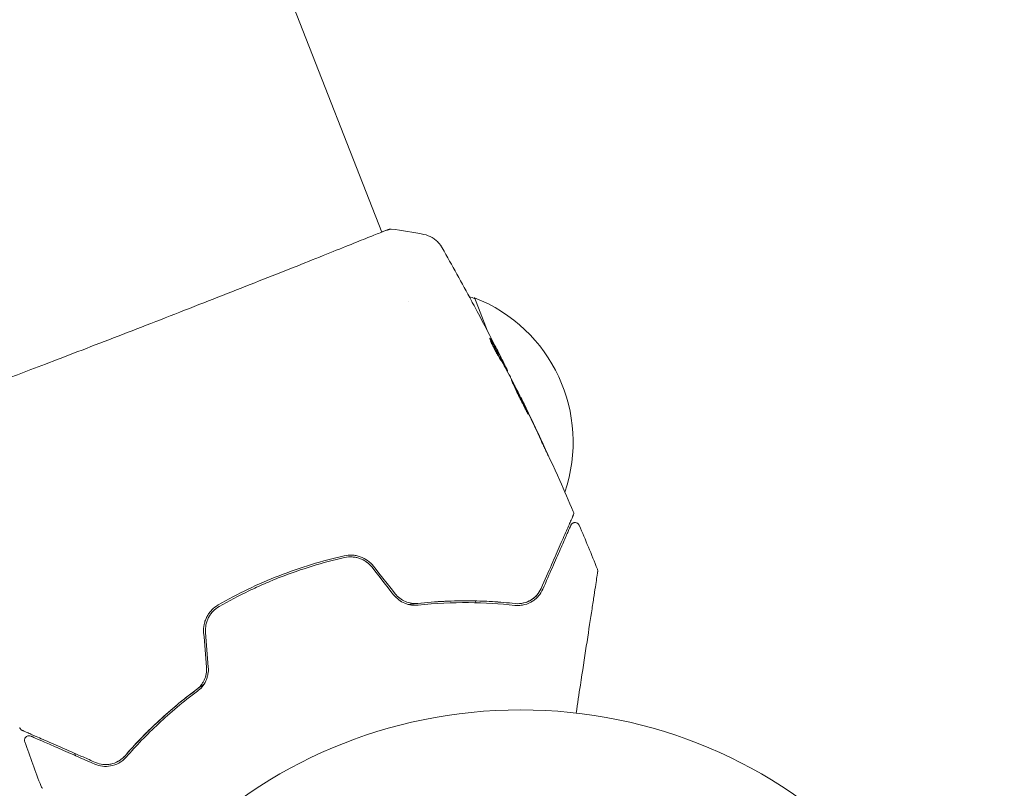
# Model space of a CAD drawing. Units: millimetres. Extents: x -20357 to 20009, y -15917 to 20084.
# Drawn here: x -11968 to -11860, y -10425 to -10341 of the extents above; entities that cross this region are included whole.
import ezdxf

# ---------------------------------------------------------------- set-up
doc = ezdxf.new("R2010")
doc.units = ezdxf.units.MM
doc.header["$LTSCALE"] = 20
doc.layers.add('2d', color=230, linetype='Continuous')

msp = doc.modelspace()

# ---------------------------------------------------------------- linework, layer by layer
at = {"layer": '2d', "lineweight": 0}
for p, q in [((-11927.95, -10363.92), (-12246.12, -9549.24)), ((-11927.93, -10363.98), (-11927.93, -10363.98)), ((-11917.78, -10371.11), (-11916.35, -10374.8)), ((-11924.96, -10371.57), (-11924.96, -10371.57)), ((-11914.71, -10378.23), (-11914.62, -10378.2)), ((-11914.2, -10379.15), (-11914.15, -10379.13)), ((-11912.71, -10382.08), (-11912.68, -10382.07)), ((-11917.69, -10404.35), (-11917.61, -10404.55)), ((-11961.52, -10421.31), (-11961.62, -10421.05))]:
    msp.add_line(p, q, dxfattribs=at)
msp.add_circle((-11912.72, -10469.3), 53, dxfattribs=at)
for centre, start, end in [((-11924.77, -10386.72), 65.5194, 67.8763), ((-11923.97, -10386.95), 341.2079, 68.665)]:
    msp.add_arc(centre, 17, start, end, dxfattribs=at)
for points, knots in [([(-11973.61, -10381.77), (-11973.6, -10381.77), (-11973.58, -10381.76), (-11973.5, -10381.73), (-11973.43, -10381.69), (-11973.09, -10381.55), (-11972.72, -10381.41), (-11971.74, -10381.04), (-11971.11, -10380.8), (-11969.63, -10380.24), (-11968.79, -10379.92), (-11966.92, -10379.21), (-11965.89, -10378.81), (-11963.68, -10377.97), (-11962.49, -10377.51), (-11960, -10376.55), (-11958.69, -10376.05), (-11956.01, -10375.01), (-11954.63, -10374.47), (-11951.84, -10373.39), (-11950.43, -10372.84), (-11947.63, -10371.74), (-11946.23, -10371.19), (-11943.51, -10370.12), (-11942.17, -10369.59), (-11939.61, -10368.58), (-11938.38, -10368.1), (-11936.08, -10367.18), (-11934.99, -10366.75), (-11933.01, -10365.96), (-11932.1, -10365.59), (-11930.51, -10364.95), (-11929.81, -10364.67), (-11928.66, -10364.21), (-11928.19, -10364.02), (-11927.67, -10363.82), (-11927.53, -10363.76), (-11927.39, -10363.71), (-11927.37, -10363.71), (-11927.33, -10363.69), (-11927.32, -10363.69), (-11927.26, -10363.67), (-11927.23, -10363.66), (-11927.18, -10363.64), (-11927.17, -10363.64), (-11927.17, -10363.64), (-11927.17, -10363.64), (-11927.17, -10363.64)], [0, 0, 0, 0, 0.496623, 0.496623, 1.987167, 1.987167, 6.316635, 6.316635, 10.937769, 10.937769, 15.471381, 15.471381, 19.988652, 19.988652, 24.507311, 24.507311, 29.023294, 29.023294, 33.541352, 33.541352, 38.059258, 38.059258, 42.574381, 42.574381, 47.095258, 47.095258, 51.611872, 51.611872, 56.131645, 56.131645, 60.6496, 60.6496, 65.167666, 65.167666, 69.691772, 69.691772, 71.965953, 71.965953, 72.434944, 72.434944, 72.78668, 72.78668, 73.842206, 73.842206, 74.810187, 74.810187, 74.890195, 74.890195, 74.890195, 74.890195]), ([(-11927.24, -10363.65), (-11927.2, -10363.64), (-11927.16, -10363.63), (-11927.12, -10363.62), (-11927.1, -10363.61), (-11927.08, -10363.61), (-11927.07, -10363.6), (-11927.04, -10363.6), (-11927.03, -10363.6), (-11927, -10363.6), (-11926.99, -10363.6), (-11926.96, -10363.59), (-11926.93, -10363.6), (-11926.91, -10363.6)], [0, 0, 0, 0, 1.255639, 1.255639, 1.881372, 1.881372, 2.195206, 2.195206, 2.356823, 2.356823, 2.443442, 2.443442, 2.537028, 2.537028, 2.537028, 2.537028]), ([(-11923.32, -10364.18), (-11923, -10364.25), (-11922.69, -10364.37), (-11922.28, -10364.61), (-11922.15, -10364.71), (-11921.9, -10364.91), (-11921.79, -10365.02), (-11921.61, -10365.22), (-11921.54, -10365.31), (-11921.46, -10365.43), (-11921.44, -10365.46), (-11921.39, -10365.53), (-11921.38, -10365.56), (-11921.35, -10365.61), (-11921.33, -10365.62), (-11921.33, -10365.64)], [0, 0, 0, 0, 0.972176, 0.972176, 1.453012, 1.453012, 1.923321, 1.923321, 2.282533, 2.282533, 2.439441, 2.439441, 2.635782, 2.635782, 2.847721, 2.847721, 2.847721, 2.847721]), ([(-11921.33, -10365.64), (-11921.33, -10365.64), (-11921.33, -10365.64), (-11921.33, -10365.64), (-11921.33, -10365.64), (-11921.33, -10365.64)], [0.005429455217, 0.005429455217, 0.005429455217, 0.005429455217, 0.0054332298, 0.0054332298, 0.005435116917, 0.005435116917, 0.005435116917, 0.005435116917]), ([(-11918.11, -10371.46), (-11918.09, -10371.51), (-11918.06, -10371.57), (-11917.94, -10371.77), (-11917.85, -10371.94), (-11917.76, -10372.11)], [0.0043831083, 0.0043831083, 0.0043831083, 0.0043831083, 0.0046081794, 0.0046081794, 0.0051931773, 0.0051931773, 0.0051931773, 0.0051931773]), ([(-11916.11, -10375.54), (-11916.12, -10375.54), (-11916.12, -10375.56), (-11916.09, -10375.66), (-11916.06, -10375.73), (-11916, -10375.9), (-11915.95, -10376.01), (-11915.85, -10376.24), (-11915.78, -10376.37), (-11915.65, -10376.63), (-11915.58, -10376.77), (-11915.44, -10377.03), (-11915.37, -10377.16), (-11915.23, -10377.4), (-11915.16, -10377.51), (-11915.05, -10377.7), (-11915, -10377.78), (-11914.96, -10377.84)], [0.000653992, 0.000653992, 0.000653992, 0.000653992, 0.001105677, 0.001105677, 0.001557361, 0.001557361, 0.002009045, 0.002009045, 0.002460729, 0.002460729, 0.002912414, 0.002912414, 0.003364098, 0.003364098, 0.003815782, 0.003815782, 0.004267466, 0.004267466, 0.004267466, 0.004267466]), ([(-11916.01, -10375.66), (-11916.04, -10375.62), (-11916.06, -10375.59), (-11916.09, -10375.54), (-11916.1, -10375.53), (-11916.11, -10375.54)], [0, 0, 0, 0, 0.0003269962, 0.0003269962, 0.0006539924, 0.0006539924, 0.0006539924, 0.0006539924]), ([(-11914.69, -10378.06), (-11914.9, -10377.66), (-11915.12, -10377.26), (-11915.45, -10376.66), (-11915.56, -10376.46), (-11915.78, -10376.06), (-11915.89, -10375.86), (-11916.01, -10375.66)], [0, 0, 0, 0, 0.002943213, 0.002943213, 0.004414819, 0.004414819, 0.005886426, 0.005886426, 0.005886426, 0.005886426]), ([(-11916.02, -10375.83), (-11915.93, -10375.99), (-11915.85, -10376.14), (-11915.66, -10376.5), (-11915.54, -10376.69), (-11915.21, -10377.29), (-11915, -10377.7), (-11914.78, -10378.1)], [0.000338811, 0.000338811, 0.000338811, 0.000338811, 0.001471609, 0.001471609, 0.002943218, 0.002943218, 0.005886436, 0.005886436, 0.005886436, 0.005886436]), ([(-11915.57, -10376.31), (-11915.41, -10376.61), (-11915.27, -10376.89), (-11914.99, -10377.43), (-11914.87, -10377.67), (-11914.77, -10377.88)], [0, 0, 0, 0, 0.00101414, 0.00101414, 0.002028279, 0.002028279, 0.002028279, 0.002028279]), ([(-11914.96, -10377.84), (-11914.85, -10378), (-11914.75, -10378.16), (-11914.56, -10378.48), (-11914.48, -10378.65), (-11914.21, -10379.14), (-11914.03, -10379.47), (-11913.85, -10379.8)], [0, 0, 0, 0, 0.001186164, 0.001186164, 0.002372329, 0.002372329, 0.004744657, 0.004744657, 0.004744657, 0.004744657]), ([(-11914.21, -10378.98), (-11914.23, -10378.95), (-11914.26, -10378.89), (-11914.34, -10378.73), (-11914.39, -10378.63), (-11914.56, -10378.28), (-11914.71, -10377.99), (-11914.86, -10377.69)], [0, 0, 0, 0, 0.000502189, 0.000502189, 0.001004378, 0.001004378, 0.002008757, 0.002008757, 0.002008757, 0.002008757]), ([(-11914.77, -10377.88), (-11914.73, -10377.96), (-11914.69, -10378.03), (-11914.64, -10378.13), (-11914.63, -10378.17), (-11914.61, -10378.22), (-11914.63, -10378.18), (-11914.69, -10378.06)], [0, 0, 0, 0, 0.00040527, 0.00040527, 0.000810539, 0.000810539, 0.001621079, 0.001621079, 0.001621079, 0.001621079]), ([(-11911.89, -10383.9), (-11911.88, -10383.9), (-11911.89, -10383.88), (-11911.91, -10383.83), (-11911.92, -10383.8), (-11911.98, -10383.65), (-11912.05, -10383.51), (-11912.17, -10383.24), (-11912.22, -10383.15), (-11912.31, -10382.94), (-11912.37, -10382.83), (-11912.48, -10382.6), (-11912.53, -10382.48), (-11912.65, -10382.24), (-11912.71, -10382.11), (-11912.83, -10381.86), (-11912.89, -10381.74), (-11913.01, -10381.5), (-11913.07, -10381.38), (-11913.19, -10381.15), (-11913.24, -10381.04), (-11913.34, -10380.84), (-11913.39, -10380.74), (-11913.48, -10380.57), (-11913.52, -10380.49), (-11913.6, -10380.35), (-11913.63, -10380.3), (-11913.7, -10380.16), (-11913.73, -10380.11), (-11913.74, -10380.11)], [0.006580502, 0.006580502, 0.006580502, 0.006580502, 0.006991683, 0.006991683, 0.007402865, 0.007402865, 0.008225229, 0.008225229, 0.008636411, 0.008636411, 0.009047592, 0.009047592, 0.009458774, 0.009458774, 0.009869956, 0.009869956, 0.010281138, 0.010281138, 0.010692319, 0.010692319, 0.011103501, 0.011103501, 0.011514683, 0.011514683, 0.011925865, 0.011925865, 0.012337047, 0.012337047, 0.01315941, 0.01315941, 0.01315941, 0.01315941]), ([(-11913.74, -10380.11), (-11913.74, -10380.11), (-11913.74, -10380.12), (-11913.72, -10380.17), (-11913.7, -10380.21), (-11913.66, -10380.31), (-11913.63, -10380.37), (-11913.57, -10380.51), (-11913.53, -10380.59), (-11913.41, -10380.85), (-11913.31, -10381.07), (-11913.1, -10381.53), (-11912.98, -10381.78), (-11912.79, -10382.14), (-11912.73, -10382.27), (-11912.61, -10382.51), (-11912.55, -10382.63), (-11912.43, -10382.86), (-11912.38, -10382.97), (-11912.28, -10383.17), (-11912.23, -10383.26), (-11912.14, -10383.44), (-11912.1, -10383.52), (-11912.03, -10383.65), (-11912, -10383.71), (-11911.95, -10383.81), (-11911.93, -10383.84), (-11911.9, -10383.89), (-11911.89, -10383.9), (-11911.89, -10383.9)], [0, 0, 0, 0, 0.000411281, 0.000411281, 0.000822563, 0.000822563, 0.001233844, 0.001233844, 0.001645125, 0.001645125, 0.002467688, 0.002467688, 0.003290251, 0.003290251, 0.003701532, 0.003701532, 0.004112814, 0.004112814, 0.004524095, 0.004524095, 0.004935376, 0.004935376, 0.005346658, 0.005346658, 0.005757939, 0.005757939, 0.00616922, 0.00616922, 0.006580502, 0.006580502, 0.006580502, 0.006580502]), ([(-11912.19, -10383.07), (-11912.27, -10382.92), (-11912.34, -10382.78), (-11912.45, -10382.53), (-11912.51, -10382.42), (-11912.59, -10382.25), (-11912.62, -10382.18), (-11912.67, -10382.09), (-11912.68, -10382.07), (-11912.68, -10382.07)], [0, 0, 0, 0, 0.000629883, 0.000629883, 0.001259766, 0.001259766, 0.001889648, 0.001889648, 0.002519531, 0.002519531, 0.002519531, 0.002519531]), ([(-11912.66, -10382.11), (-11911.2, -10385.1), (-11909.8, -10388.11), (-11907.94, -10392.27), (-11907.44, -10393.41), (-11906.95, -10394.55)], [0, 0, 0, 0, 10.001335, 10.001335, 13.738506, 13.738506, 13.738506, 13.738506]), ([(-11910.49, -10386.75), (-11910.42, -10386.9), (-11910.35, -10387.06), (-11910.23, -10387.3), (-11910.2, -10387.39), (-11910.12, -10387.54), (-11910.08, -10387.62), (-11909.98, -10387.85), (-11909.92, -10387.98), (-11909.81, -10388.21), (-11909.76, -10388.3), (-11909.72, -10388.4), (-11909.71, -10388.42), (-11909.69, -10388.45), (-11909.69, -10388.46), (-11909.69, -10388.46), (-11909.69, -10388.45), (-11909.7, -10388.42), (-11909.71, -10388.39), (-11909.78, -10388.23), (-11909.89, -10387.99), (-11910.03, -10387.69)], [0, 0, 0, 0, 0.000535151, 0.000535151, 0.000802726, 0.000802726, 0.001070302, 0.001070302, 0.001605452, 0.001605452, 0.002140603, 0.002140603, 0.002408178, 0.002408178, 0.002675754, 0.002675754, 0.002943329, 0.002943329, 0.003210905, 0.003210905, 0.004281206, 0.004281206, 0.004281206, 0.004281206]), ([(-11906.95, -10394.95), (-11906.95, -10394.95), (-11906.95, -10394.95), (-11906.96, -10394.97), (-11906.96, -10394.98), (-11906.98, -10395.01), (-11906.99, -10395.04), (-11907.01, -10395.08), (-11907.01, -10395.09), (-11907.02, -10395.11), (-11907.03, -10395.13), (-11907.07, -10395.21), (-11907.1, -10395.3), (-11907.21, -10395.54), (-11907.28, -10395.69), (-11907.43, -10396.05), (-11907.53, -10396.26), (-11907.84, -10396.97), (-11908.09, -10397.55), (-11908.66, -10398.85), (-11908.98, -10399.58), (-11909.68, -10401.18), (-11910.06, -10402.05), (-11910.47, -10402.98)], [0.03687716, 0.03687716, 0.03687716, 0.03687716, 0.04076651, 0.04076651, 0.04529612, 0.04529612, 0.04982573, 0.04982573, 0.05095814, 0.05095814, 0.05209054, 0.05209054, 0.05435535, 0.05435535, 0.05662015, 0.05662015, 0.05888496, 0.05888496, 0.06341457, 0.06341457, 0.06794418, 0.06794418, 0.0724738, 0.0724738, 0.0724738, 0.0724738]), ([(-11906.95, -10394.55), (-11906.93, -10394.6), (-11906.91, -10394.65), (-11906.91, -10394.76), (-11906.91, -10394.82), (-11906.93, -10394.9), (-11906.94, -10394.92), (-11906.95, -10394.95)], [0.0000183, 0.0000183, 0.0000183, 0.0000183, 0.1620246, 0.1620246, 0.3245696, 0.3245696, 0.408602, 0.408602, 0.408602, 0.408602]), ([(-11910.29, -10403.06), (-11909.91, -10402.21), (-11909.57, -10401.41), (-11909.09, -10400.32), (-11908.93, -10399.97), (-11908.65, -10399.31), (-11908.51, -10399.01), (-11908.13, -10398.14), (-11907.92, -10397.65), (-11907.66, -10397.06), (-11907.58, -10396.88), (-11907.48, -10396.66), (-11907.45, -10396.6), (-11907.4, -10396.48), (-11907.38, -10396.43), (-11907.32, -10396.29), (-11907.3, -10396.24), (-11907.28, -10396.2), (-11907.28, -10396.19), (-11907.27, -10396.18), (-11907.27, -10396.17), (-11907.25, -10396.14), (-11907.24, -10396.12), (-11907.23, -10396.09), (-11907.23, -10396.08), (-11907.22, -10396.06), (-11907.22, -10396.06), (-11907.22, -10396.06)], [0, 0, 0, 0, 0.00442564, 0.00442564, 0.00663846, 0.00663846, 0.00885128, 0.00885128, 0.01327693, 0.01327693, 0.01548975, 0.01548975, 0.01659616, 0.01659616, 0.01770257, 0.01770257, 0.01991539, 0.01991539, 0.0210218, 0.0210218, 0.02212821, 0.02212821, 0.02655385, 0.02655385, 0.03097949, 0.03097949, 0.03492314, 0.03492314, 0.03492314, 0.03492314]), ([(-11907.22, -10396.06), (-11907.21, -10396.04), (-11907.2, -10396.02), (-11907.18, -10395.99), (-11907.17, -10395.97), (-11907.13, -10395.92), (-11907.1, -10395.89), (-11907.04, -10395.84), (-11907, -10395.82), (-11906.92, -10395.78), (-11906.88, -10395.77), (-11906.8, -10395.76), (-11906.76, -10395.76), (-11906.67, -10395.77), (-11906.63, -10395.78), (-11906.55, -10395.8), (-11906.51, -10395.82), (-11906.44, -10395.87), (-11906.41, -10395.9), (-11906.35, -10395.97), (-11906.32, -10396.02), (-11906.3, -10396.06)], [0, 0, 0, 0, 0.060654, 0.060654, 0.120423, 0.120423, 0.246387, 0.246387, 0.372351, 0.372351, 0.498315, 0.498315, 0.624279, 0.624279, 0.750243, 0.750243, 0.876207, 0.876207, 1.002172, 1.002172, 1.160335, 1.160335, 1.160335, 1.160335]), ([(-11932.06, -10399.4), (-11933.26, -10399.67), (-11934.46, -10399.99), (-11936.84, -10400.72), (-11938.03, -10401.14), (-11940.35, -10402.04), (-11941.49, -10402.54), (-11943.71, -10403.61), (-11944.8, -10404.18), (-11945.86, -10404.79)], [0, 0, 0, 0, 0.00375982, 0.00375982, 0.00751965, 0.00751965, 0.01127947, 0.01127947, 0.01503929, 0.01503929, 0.01503929, 0.01503929]), ([(-11928.84, -10400.55), (-11929.03, -10400.31), (-11929.25, -10400.1), (-11929.74, -10399.75), (-11930.02, -10399.6), (-11930.45, -10399.46), (-11930.59, -10399.42), (-11930.88, -10399.36), (-11931.03, -10399.34), (-11931.48, -10399.31), (-11931.77, -10399.34), (-11932.06, -10399.4)], [0, 0, 0, 0, 0.000919101, 0.000919101, 0.001838201, 0.001838201, 0.002297751, 0.002297751, 0.002757302, 0.002757302, 0.003676402, 0.003676402, 0.003676402, 0.003676402]), ([(-11932.02, -10399.6), (-11931.75, -10399.54), (-11931.46, -10399.51), (-11931.04, -10399.54), (-11930.9, -10399.56), (-11930.63, -10399.61), (-11930.49, -10399.65), (-11930.22, -10399.75), (-11930.09, -10399.8), (-11929.84, -10399.93), (-11929.72, -10400.01), (-11929.38, -10400.26), (-11929.17, -10400.45), (-11929, -10400.67)], [0, 0, 0, 0, 0.000853481, 0.000853481, 0.001280221, 0.001280221, 0.001706962, 0.001706962, 0.002133702, 0.002133702, 0.002560443, 0.002560443, 0.003413923, 0.003413923, 0.003413923, 0.003413923]), ([(-11945.76, -10404.97), (-11944.7, -10404.36), (-11943.61, -10403.78), (-11941.94, -10402.98), (-11941.37, -10402.72), (-11940.22, -10402.22), (-11939.65, -10401.98), (-11936.76, -10400.85), (-11934.41, -10400.14), (-11932.02, -10399.6)], [0, 0, 0, 0, 0.00374303, 0.00374303, 0.00561455, 0.00561455, 0.00748606, 0.00748606, 0.01497212, 0.01497212, 0.01497212, 0.01497212]), ([(-11904.28, -10401.13), (-11904.28, -10401.13), (-11904.28, -10401.14), (-11904.28, -10401.16), (-11904.29, -10401.18), (-11904.29, -10401.23), (-11904.3, -10401.25), (-11904.3, -10401.28), (-11904.3, -10401.3), (-11904.31, -10401.32), (-11904.31, -10401.32), (-11904.31, -10401.34), (-11904.31, -10401.36), (-11904.32, -10401.43), (-11904.33, -10401.49), (-11904.36, -10401.67), (-11904.38, -10401.77), (-11904.43, -10402.15), (-11904.48, -10402.46), (-11904.59, -10403.2), (-11904.66, -10403.63), (-11904.8, -10404.57), (-11904.88, -10405.09), (-11905.14, -10406.75), (-11905.32, -10407.99), (-11905.73, -10410.65), (-11905.95, -10412.07), (-11906.33, -10414.57), (-11906.48, -10415.59), (-11906.64, -10416.65)], [0.04849628, 0.04849628, 0.04849628, 0.04849628, 0.05354217, 0.05354217, 0.0594913, 0.0594913, 0.06246586, 0.06246586, 0.06395314, 0.06395314, 0.06469679, 0.06469679, 0.06544043, 0.06544043, 0.06692771, 0.06692771, 0.06841499, 0.06841499, 0.07138956, 0.07138956, 0.07436412, 0.07436412, 0.07733869, 0.07733869, 0.08328782, 0.08328782, 0.08923695, 0.08923695, 0.09319251, 0.09319251, 0.09319251, 0.09319251]), ([(-11904.31, -10400.87), (-11904.29, -10400.92), (-11904.28, -10400.97), (-11904.27, -10401.04), (-11904.27, -10401.06), (-11904.27, -10401.1), (-11904.28, -10401.11), (-11904.28, -10401.13)], [0.0000349, 0.0000349, 0.0000349, 0.0000349, 0.1620368, 0.1620368, 0.2142127, 0.2142127, 0.2669736, 0.2669736, 0.2669736, 0.2669736]), ([(-11926.64, -10403.68), (-11926.48, -10403.89), (-11926.29, -10404.07), (-11925.88, -10404.38), (-11925.65, -10404.51), (-11925.3, -10404.66), (-11925.18, -10404.7), (-11924.93, -10404.76), (-11924.81, -10404.79), (-11924.44, -10404.84), (-11924.2, -10404.84), (-11923.96, -10404.81)], [0, 0, 0, 0, 0.000786752, 0.000786752, 0.001573503, 0.001573503, 0.001966879, 0.001966879, 0.002360255, 0.002360255, 0.003147007, 0.003147007, 0.003147007, 0.003147007]), ([(-11923.98, -10404.62), (-11924.21, -10404.64), (-11924.44, -10404.64), (-11924.9, -10404.57), (-11925.14, -10404.51), (-11925.57, -10404.33), (-11925.78, -10404.21), (-11926.16, -10403.92), (-11926.33, -10403.75), (-11926.48, -10403.56)], [0, 0, 0, 0, 0.000723096, 0.000723096, 0.001446192, 0.001446192, 0.002169288, 0.002169288, 0.002892384, 0.002892384, 0.002892384, 0.002892384]), ([(-11913.37, -10404.84), (-11913.17, -10404.86), (-11912.98, -10404.86), (-11912.62, -10404.83), (-11912.45, -10404.8), (-11911.97, -10404.68), (-11911.68, -10404.55), (-11911.3, -10404.31), (-11911.18, -10404.22), (-11910.96, -10404.03), (-11910.86, -10403.92), (-11910.57, -10403.59), (-11910.41, -10403.34), (-11910.29, -10403.06)], [0, 0, 0, 0, 0.000810209, 0.000810209, 0.001620418, 0.001620418, 0.003240837, 0.003240837, 0.004051046, 0.004051046, 0.004861255, 0.004861255, 0.006481673, 0.006481673, 0.006481673, 0.006481673]), ([(-11910.47, -10402.98), (-11910.59, -10403.26), (-11910.75, -10403.5), (-11911.03, -10403.82), (-11911.13, -10403.92), (-11911.35, -10404.1), (-11911.47, -10404.18), (-11911.83, -10404.4), (-11912.1, -10404.51), (-11912.69, -10404.65), (-11913.01, -10404.68), (-11913.34, -10404.64)], [0, 0, 0, 0, 0.001221021, 0.001221021, 0.001831532, 0.001831532, 0.002442042, 0.002442042, 0.003663063, 0.003663063, 0.004884084, 0.004884084, 0.004884084, 0.004884084]), ([(-11945.86, -10404.79), (-11946.12, -10404.94), (-11946.36, -10405.13), (-11946.67, -10405.45), (-11946.76, -10405.56), (-11946.94, -10405.8), (-11947.02, -10405.93), (-11947.16, -10406.2), (-11947.22, -10406.34), (-11947.33, -10406.62), (-11947.37, -10406.77), (-11947.46, -10407.22), (-11947.48, -10407.52), (-11947.46, -10407.82)], [0, 0, 0, 0, 0.000915866, 0.000915866, 0.001373799, 0.001373799, 0.001831733, 0.001831733, 0.002289666, 0.002289666, 0.002747599, 0.002747599, 0.003663465, 0.003663465, 0.003663465, 0.003663465]), ([(-11925.02, -10404.74), (-11924.82, -10404.71), (-11924.61, -10404.69), (-11923.39, -10404.55), (-11922.39, -10404.46), (-11920.43, -10404.36), (-11919.48, -10404.34), (-11917.63, -10404.34), (-11916.73, -10404.37), (-11914.99, -10404.48), (-11914.15, -10404.55), (-11913.34, -10404.64)], [0.03841577, 0.03841577, 0.03841577, 0.03841577, 0.03907858, 0.03907858, 0.0423315, 0.0423315, 0.04558442, 0.04558442, 0.04883735, 0.04883735, 0.05209027, 0.05209027, 0.05209027, 0.05209027]), ([(-11913.34, -10404.64), (-11914.94, -10404.46), (-11916.63, -10404.36), (-11920.18, -10404.33), (-11922.04, -10404.41), (-11923.98, -10404.62)], [0, 0, 0, 0, 0.00623929, 0.00623929, 0.01247858, 0.01247858, 0.01247858, 0.01247858]), ([(-11923.96, -10404.81), (-11922.04, -10404.61), (-11920.2, -10404.53), (-11916.67, -10404.55), (-11914.97, -10404.66), (-11913.37, -10404.84)], [0, 0, 0, 0, 0.0061147, 0.0061147, 0.01222939, 0.01222939, 0.01222939, 0.01222939]), ([(-11947.26, -10407.81), (-11947.28, -10407.52), (-11947.26, -10407.23), (-11947.18, -10406.82), (-11947.14, -10406.68), (-11947.04, -10406.42), (-11946.98, -10406.29), (-11946.85, -10406.04), (-11946.78, -10405.92), (-11946.61, -10405.69), (-11946.52, -10405.58), (-11946.23, -10405.28), (-11946.01, -10405.11), (-11945.76, -10404.97)], [0, 0, 0, 0, 0.000855596, 0.000855596, 0.001283394, 0.001283394, 0.001711192, 0.001711192, 0.00213899, 0.00213899, 0.002566788, 0.002566788, 0.003422384, 0.003422384, 0.003422384, 0.003422384]), ([(-11947.15, -10411.63), (-11947.13, -10411.87), (-11947.15, -10412.11), (-11947.23, -10412.58), (-11947.3, -10412.82), (-11947.45, -10413.14), (-11947.51, -10413.24), (-11947.63, -10413.44), (-11947.7, -10413.54), (-11947.92, -10413.81), (-11948.09, -10413.96), (-11948.27, -10414.1)], [0, 0, 0, 0, 0.000725564, 0.000725564, 0.001451129, 0.001451129, 0.001813911, 0.001813911, 0.002176693, 0.002176693, 0.002902258, 0.002902258, 0.002902258, 0.002902258]), ([(-11948.15, -10414.26), (-11947.96, -10414.12), (-11947.78, -10413.95), (-11947.47, -10413.57), (-11947.33, -10413.36), (-11947.17, -10413.01), (-11947.12, -10412.89), (-11947.05, -10412.64), (-11947.01, -10412.52), (-11946.95, -10412.13), (-11946.93, -10411.88), (-11946.95, -10411.62)], [0, 0, 0, 0, 0.000784153, 0.000784153, 0.001568305, 0.001568305, 0.001960381, 0.001960381, 0.002352458, 0.002352458, 0.00313661, 0.00313661, 0.00313661, 0.00313661]), ([(-11956.08, -10421.33), (-11955.02, -10420.11), (-11953.82, -10418.85), (-11951.78, -10416.96), (-11951.07, -10416.32), (-11949.93, -10415.38), (-11949.54, -10415.07), (-11948.75, -10414.45), (-11948.34, -10414.15), (-11947.77, -10413.73), (-11947.6, -10413.61), (-11947.43, -10413.49)], [0, 0, 0, 0, 0.00651672, 0.00651672, 0.00977508, 0.00977508, 0.01140426, 0.01140426, 0.01303345, 0.01303345, 0.01370133, 0.01370133, 0.01370133, 0.01370133]), ([(-11948.27, -10414.1), (-11949.85, -10415.27), (-11951.27, -10416.47), (-11953.86, -10418.89), (-11955.03, -10420.12), (-11956.08, -10421.33)], [0, 0, 0, 0, 0.00623929, 0.00623929, 0.01247858, 0.01247858, 0.01247858, 0.01247858]), ([(-11955.93, -10421.46), (-11954.87, -10420.24), (-11953.7, -10419.02), (-11951.11, -10416.6), (-11949.7, -10415.41), (-11948.15, -10414.26)], [0, 0, 0, 0, 0.0061147, 0.0061147, 0.01222939, 0.01222939, 0.01222939, 0.01222939]), ([(-11967.35, -10418.54), (-11967.37, -10418.53), (-11967.39, -10418.52), (-11967.42, -10418.5), (-11967.44, -10418.49), (-11967.49, -10418.45), (-11967.52, -10418.42), (-11967.58, -10418.34), (-11967.6, -10418.29), (-11967.62, -10418.24)], [0, 0, 0, 0, 0.0629599, 0.0629599, 0.1249315, 0.1249315, 0.2508956, 0.2508956, 0.4090428, 0.4090428, 0.4090428, 0.4090428]), ([(-11959.32, -10422.06), (-11959.79, -10421.85), (-11960.24, -10421.65), (-11961.12, -10421.27), (-11961.54, -10421.08), (-11962.76, -10420.55), (-11963.49, -10420.23), (-11964.79, -10419.66), (-11965.36, -10419.41), (-11965.95, -10419.15), (-11966.06, -10419.1), (-11966.27, -10419.01), (-11966.36, -10418.97), (-11966.63, -10418.85), (-11966.78, -10418.79), (-11967.02, -10418.68), (-11967.1, -10418.65), (-11967.18, -10418.61), (-11967.19, -10418.61), (-11967.21, -10418.6), (-11967.22, -10418.59), (-11967.26, -10418.58), (-11967.28, -10418.57), (-11967.32, -10418.55), (-11967.33, -10418.54), (-11967.35, -10418.54), (-11967.35, -10418.54), (-11967.35, -10418.54)], [0, 0, 0, 0, 0.00232139, 0.00232139, 0.00464279, 0.00464279, 0.00928557, 0.00928557, 0.01392836, 0.01392836, 0.01508906, 0.01508906, 0.01624975, 0.01624975, 0.01857115, 0.01857115, 0.02089254, 0.02089254, 0.02205324, 0.02205324, 0.02321393, 0.02321393, 0.02785672, 0.02785672, 0.03249951, 0.03249951, 0.03650692, 0.03650692, 0.03650692, 0.03650692]), ([(-11967.07, -10419.8), (-11967.09, -10419.75), (-11967.1, -10419.69), (-11967.1, -10419.58), (-11967.09, -10419.53), (-11967.06, -10419.43), (-11967.03, -10419.38), (-11966.97, -10419.29), (-11966.93, -10419.25), (-11966.84, -10419.19), (-11966.79, -10419.16), (-11966.69, -10419.13), (-11966.63, -10419.13), (-11966.52, -10419.13), (-11966.47, -10419.14), (-11966.41, -10419.17), (-11966.41, -10419.17), (-11966.4, -10419.17)], [0, 0, 0, 0, 0.16195, 0.16195, 0.324498, 0.324498, 0.487024, 0.487024, 0.649551, 0.649551, 0.812077, 0.812077, 0.974604, 0.974604, 1.137131, 1.137131, 1.15836, 1.15836, 1.15836, 1.15836]), ([(-11966.4, -10419.17), (-11966.4, -10419.17), (-11966.4, -10419.17), (-11966.38, -10419.18), (-11966.37, -10419.18), (-11966.34, -10419.2), (-11966.32, -10419.21), (-11966.29, -10419.22), (-11966.28, -10419.22), (-11966.26, -10419.23), (-11966.26, -10419.23), (-11966.22, -10419.25), (-11966.16, -10419.28), (-11965.9, -10419.39), (-11965.61, -10419.52), (-11965.01, -10419.78), (-11964.79, -10419.88), (-11964.29, -10420.1), (-11964.02, -10420.21), (-11963.15, -10420.59), (-11962.5, -10420.88), (-11961.05, -10421.52), (-11960.25, -10421.87), (-11959.4, -10422.24)], [0.03558387, 0.03558387, 0.03558387, 0.03558387, 0.03944311, 0.03944311, 0.04382568, 0.04382568, 0.04820825, 0.04820825, 0.04930389, 0.04930389, 0.05039953, 0.05039953, 0.05259082, 0.05259082, 0.05697338, 0.05697338, 0.05916467, 0.05916467, 0.06135595, 0.06135595, 0.06573852, 0.06573852, 0.07012109, 0.07012109, 0.07012109, 0.07012109]), ([(-11959.4, -10422.24), (-11959.11, -10422.36), (-11958.83, -10422.44), (-11958.25, -10422.51), (-11957.95, -10422.5), (-11957.36, -10422.39), (-11957.06, -10422.29), (-11956.47, -10421.97), (-11956.19, -10421.76), (-11955.93, -10421.46)], [0, 0, 0, 0, 0.001613359, 0.001613359, 0.003226717, 0.003226717, 0.004840076, 0.004840076, 0.006453435, 0.006453435, 0.006453435, 0.006453435]), ([(-11956.08, -10421.33), (-11956.19, -10421.46), (-11956.31, -10421.57), (-11956.56, -10421.77), (-11956.69, -10421.86), (-11957.08, -10422.08), (-11957.36, -10422.18), (-11957.78, -10422.27), (-11957.92, -10422.28), (-11958.2, -10422.3), (-11958.34, -10422.29), (-11958.76, -10422.25), (-11959.04, -10422.18), (-11959.32, -10422.06)], [0, 0, 0, 0, 0.000615532, 0.000615532, 0.001231063, 0.001231063, 0.002462127, 0.002462127, 0.003077658, 0.003077658, 0.00369319, 0.00369319, 0.004924253, 0.004924253, 0.004924253, 0.004924253]), ([(-11956.86, -10421.96), (-11956.74, -10421.89), (-11956.61, -10421.81), (-11956.35, -10421.6), (-11956.21, -10421.48), (-11956.08, -10421.33)], [0.004794546, 0.004794546, 0.004794546, 0.004794546, 0.005510213, 0.005510213, 0.006297386, 0.006297386, 0.006297386, 0.006297386]), ([(-11958.51, -10422.27), (-11958.26, -10422.3), (-11958, -10422.3), (-11957.72, -10422.25), (-11957.71, -10422.25), (-11957.69, -10422.25)], [0.00163779, 0.00163779, 0.00163779, 0.00163779, 0.003148693, 0.003148693, 0.003243526, 0.003243526, 0.003243526, 0.003243526]), ([(-11965.12, -10424.89), (-11965.14, -10424.88), (-11965.15, -10424.87), (-11965.18, -10424.84), (-11965.19, -10424.83), (-11965.23, -10424.78), (-11965.26, -10424.73), (-11965.28, -10424.68)], [0, 0, 0, 0, 0.054754, 0.054754, 0.1088548, 0.1088548, 0.2669812, 0.2669812, 0.2669812, 0.2669812])]:
    msp.add_open_spline(points, degree=3, knots=knots, dxfattribs=at)
for points in [[(-11927.96, -10363.89), (-11927.63, -10363.77), (-11927.38, -10363.69), (-11927.24, -10363.65)], [(-11926.91, -10363.6), (-11925.7, -10363.74), (-11924.51, -10363.93), (-11923.32, -10364.18)], [(-11923.32, -10364.18), (-11923.32, -10364.18), (-11923.32, -10364.18), (-11923.32, -10364.18)], [(-11921.32, -10365.65), (-11920.23, -10367.57), (-11919.16, -10369.51), (-11918.11, -10371.46)], [(-11917.76, -10372.11), (-11917.02, -10373.5), (-11916.29, -10374.9), (-11915.57, -10376.31)], [(-11915.99, -10375.69), (-11915.99, -10375.69), (-11915.99, -10375.69), (-11915.99, -10375.69)], [(-11914.86, -10377.69), (-11915.02, -10377.37), (-11915.18, -10377.05), (-11915.35, -10376.74)], [(-11914.78, -10378.1), (-11914.77, -10378.12), (-11914.77, -10378.13), (-11914.76, -10378.15)], [(-11914.7, -10378.23), (-11914.66, -10378.3), (-11914.63, -10378.36), (-11914.59, -10378.43)], [(-11914.15, -10379.13), (-11914.15, -10379.13), (-11914.17, -10379.08), (-11914.21, -10378.98)], [(-11914.2, -10379.16), (-11914.2, -10379.15), (-11914.2, -10379.15), (-11914.2, -10379.15)], [(-11913.85, -10379.8), (-11913.83, -10379.83), (-11913.81, -10379.88), (-11913.78, -10379.94)], [(-11913.78, -10379.94), (-11913.26, -10380.96), (-11912.75, -10381.98), (-11912.25, -10383.01)], [(-11912.25, -10383.01), (-11912.19, -10383.13), (-11912.12, -10383.27), (-11912.06, -10383.41)], [(-11911.75, -10384), (-11911.91, -10383.67), (-11912.06, -10383.36), (-11912.19, -10383.07)], [(-11912.06, -10383.41), (-11912.02, -10383.49), (-11911.98, -10383.58), (-11911.94, -10383.66)], [(-11911.94, -10383.66), (-11911.45, -10384.69), (-11910.97, -10385.72), (-11910.49, -10386.75)], [(-11910.03, -10387.69), (-11910.6, -10386.45), (-11911.17, -10385.23), (-11911.75, -10384)], [(-11906.3, -10396.06), (-11905.62, -10397.66), (-11904.96, -10399.26), (-11904.31, -10400.87)], [(-11926.48, -10403.56), (-11927.27, -10402.56), (-11928.06, -10401.55), (-11928.84, -10400.55)], [(-11929, -10400.67), (-11928.21, -10401.68), (-11927.43, -10402.68), (-11926.64, -10403.68)], [(-11911.45, -10404.16), (-11911.25, -10404.03), (-11911.07, -10403.87), (-11910.92, -10403.69)], [(-11912.4, -10404.58), (-11912.39, -10404.58), (-11912.38, -10404.58), (-11912.37, -10404.58)], [(-11912.13, -10404.51), (-11911.9, -10404.43), (-11911.7, -10404.33), (-11911.52, -10404.21)], [(-11947.46, -10407.82), (-11947.35, -10409.09), (-11947.25, -10410.36), (-11947.15, -10411.63)], [(-11946.95, -10411.62), (-11947.05, -10410.34), (-11947.16, -10409.07), (-11947.26, -10407.81)], [(-11965.28, -10424.68), (-11965.89, -10423.06), (-11966.49, -10421.43), (-11967.07, -10419.8)]]:
    msp.add_open_spline(points, degree=3, dxfattribs=at)

doc.saveas('drawing.dxf')
